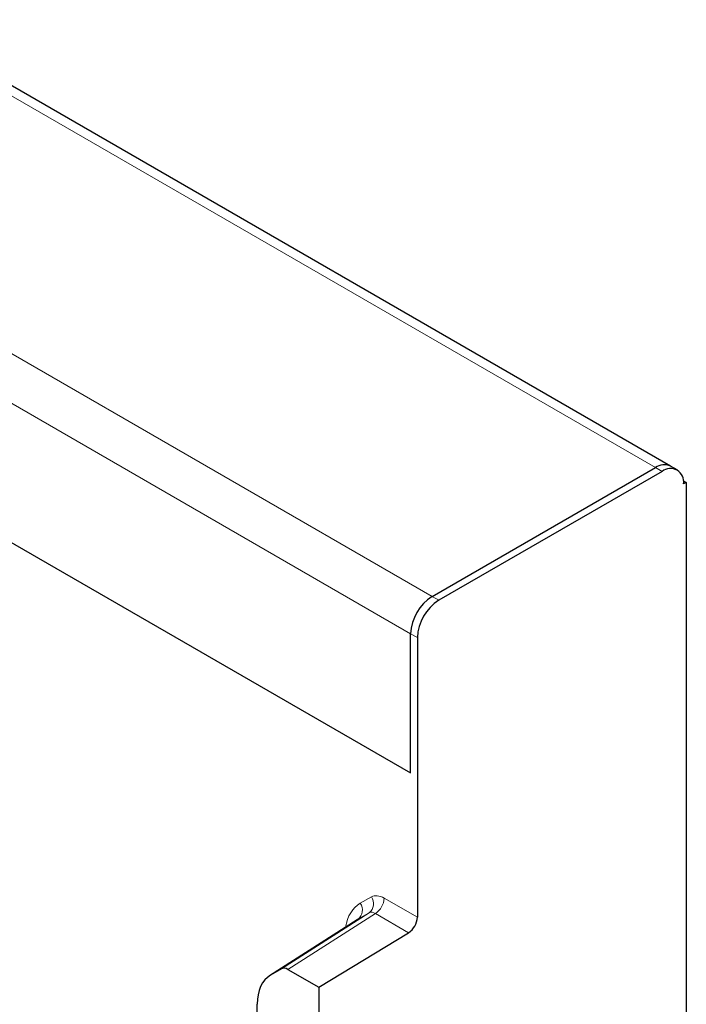
# Model space of a CAD drawing. Units: millimetres. Extents: x 30 to 840, y 0 to 584.
# Drawn here: x 230 to 282, y 297 to 375 of the extents above; entities that cross this region are included whole.
import ezdxf

# ---------------------------------------------------------------- set-up
doc = ezdxf.new("R2010")
doc.units = ezdxf.units.MM
doc.header["$LTSCALE"] = 2
doc.linetypes.add('SLD-Durchgehend', pattern=[0])
doc.layers.add('133759', color=7, linetype='Continuous')
doc.layers.add('TANGENT_EDGES', color=4, linetype='Continuous')

# ---------------------------------------------------------------- blocks, each defined once
blk = doc.blocks.new('1039183-M_F_ISOMETRIC VIEW')
at = {"layer": '133759', "linetype": 'SLD-Durchgehend', "lineweight": 25}
for p, q in [((3195.364, -524.251), (3030.254, -428.935)), ((3126.953, -520.804), (3174.86, -548.46)), ((3195.894, -524.557), (3195.364, -524.251)), ((3176.557, -534.534), (3194.164, -524.37)), ((3194.694, -524.676), (3177.087, -534.84)), ((3196.376, -525.402), (3196.603, -525.534)), ((3196.603, -525.534), (3196.391, -525.656)), ((3196.603, -525.534), (3196.603, -589.079)), ((3174.86, -548.46), (3174.86, -537.474)), ((3175.39, -537.78), (3175.39, -559.847)), ((3170.642, -560.041), (3163.73, -564.46)), ((3167.612, -565.368), (3174.701, -561.061)), ((3164.675, -563.912), (3163.794, -564.421)), ((3165.175, -563.961), (3167.612, -565.368)), ((3167.612, -565.368), (3167.612, -805.686)), ((3162.76, -578.745), (3162.76, -566.709))]:
    blk.add_line(p, q, dxfattribs=at)
for centre, radius, start, end in [((3194.864, -525.32), 1.18, 64.92339, 126.38707), ((3194.867, -525.351), 1.207, 65.69288, 125.61758), ((3195.357, -525.488), 1.048, 350.78596, 129.20329), ((3178.544, -537.641), 3.688, 122.60548, 177.39452), ((3179.075, -537.947), 3.688, 122.60548, 177.39452), ((3173.849, -559.775), 1.543, 303.54035, 357.32575)]:
    blk.add_arc(centre, radius, start, end, dxfattribs=at)
for centre, major_axis, start_param, end_param in [((3165.175, -564.779), (-0.5, 0.867), 5.498211, 6.283609), ((3166.296, -568.754), (-2.502, 4.333), 0.000424, 0.785137)]:
    blk.add_ellipse(centre, major_axis=major_axis, ratio=0.576986, start_param=start_param, end_param=end_param, dxfattribs=at)
at = {"layer": 'TANGENT_EDGES', "linetype": 'SLD-Durchgehend', "lineweight": 18}
for p, q in [((3029.054, -429.054), (3194.164, -524.37)), ((3011.447, -439.219), (3176.557, -534.534)), ((3009.75, -442.158), (3174.86, -537.474)), ((3126.953, -520.804), (3174.86, -548.46)), ((3194.694, -524.676), (3194.164, -524.37)), ((3177.087, -534.84), (3176.557, -534.534)), ((3174.86, -537.474), (3175.39, -537.78)), ((3170.886, -558.744), (3171.767, -558.235)), ((3172.767, -558.333), (3175.39, -559.847)), ((3170.705, -560.002), (3163.794, -564.421)), ((3164.675, -563.912), (3171.586, -559.493)), ((3172.079, -559.547), (3165.175, -563.961)), ((3171.586, -559.493), (3170.705, -560.002)), ((3174.701, -561.061), (3172.079, -559.547))]:
    blk.add_line(p, q, dxfattribs=at)
for centre, radius, start, end in [((3171.004, -558.767), 0.931, 308.72439, 34.89636), ((3171.226, -558.261), 1.543, 303.54035, 357.32575), ((3170.123, -559.276), 0.931, 308.72439, 34.89636)]:
    blk.add_arc(centre, radius, start, end, dxfattribs=at)
for centre, major_axis, ratio, start_param, end_param in [((3172.768, -559.968), (-1.001, 1.733), 0.576986, 5.498211, 6.283609), ((3173.889, -563.943), (-3.002, 5.2), 0.576986, 0.000424, 0.6006), ((3172.061, -560.376), (-0.462, 0.89), 0.575412, 5.524161, 6.309559)]:
    blk.add_ellipse(centre, major_axis=major_axis, ratio=ratio, start_param=start_param, end_param=end_param, dxfattribs=at)

msp = doc.modelspace()

# ---------------------------------------------------------------- block references
at = {"layer": '133759'}
msp.add_blockref('1039183-M_F_ISOMETRIC VIEW', (-2914.517, 863.966), dxfattribs=at)

doc.saveas('drawing.dxf')
